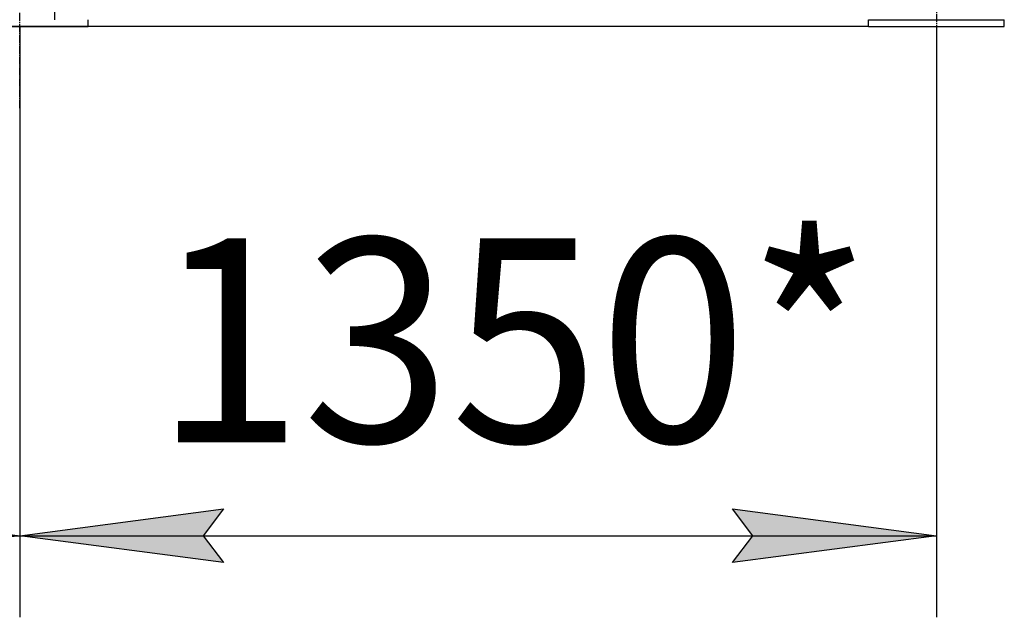
# Model space of a CAD drawing. Units: millimetres. Extents: x 0 to 26053, y -9 to 17820.
# Drawn here: x 7359 to 8808, y 8592 to 9471 of the extents above; entities that cross this region are included whole.
import ezdxf

# ---------------------------------------------------------------- set-up
doc = ezdxf.new("R2010")
doc.units = ezdxf.units.MM
doc.linetypes.add('K5LT_AXLED', pattern=[16, 11.5, -1.5, 1.5, -1.5])
doc.linetypes.add('K5LT_THIN', pattern=[0])
for name, color, linetype, true_color in [('DIM', 6, 'Continuous', 0xff00ff), ('OSI', 2, 'Continuous', 0xffff00), ('R', 1, 'Continuous', 0xff0000)]:
    doc.layers.add(name, color=color, linetype=linetype, true_color=true_color)
doc.styles.add('KTEXTSTYLE', font='GOST_AU.ttf', dxfattribs={"width": 0.96, "height": 5})

msp = doc.modelspace()

# ---------------------------------------------------------------- hatches: boundary and pattern name
at = {"layer": 'DIM'}
for points in [[(7358.7, 8712), (7058.7, 8751.4), (7088.7, 8712), (7058.7, 8672.5)], [(7628.7, 8712), (7658.7, 8751.4), (7358.7, 8712), (7658.7, 8672.5)], [(8707.7, 8712), (8407.7, 8751.4), (8437.7, 8712), (8407.7, 8672.5)]]:
    msp.add_hatch(color=7, dxfattribs=at).paths.add_polyline_path(points)

# ---------------------------------------------------------------- linework, layer by layer
at = {"layer": 'DIM', "color": 7, "linetype": 'K5LT_THIN', "lineweight": 30}
for p, q in [((8607.7, 9460.9), (1703.4, 9460.9)), ((7358.7, 9460.9), (7358.7, 8592)), ((7358.7, 9460.9), (7358.7, 8592)), ((8707.7, 9460.9), (8707.7, 8592)), ((7058.7, 8751.4), (7358.7, 8712)), ((7358.7, 8712), (7658.7, 8751.4)), ((7658.7, 8751.4), (7628.7, 8712)), ((8437.7, 8712), (8407.7, 8751.4)), ((8407.7, 8751.4), (8707.7, 8712)), ((5959.7, 8712), (7358.7, 8712)), ((7358.7, 8712), (7058.7, 8672.5)), ((7658.7, 8672.5), (7358.7, 8712)), ((7358.7, 8712), (8707.7, 8712)), ((7628.7, 8712), (7658.7, 8672.5)), ((8707.7, 8712), (8407.7, 8672.5)), ((8407.7, 8672.5), (8437.7, 8712))]:
    msp.add_line(p, q, dxfattribs=at)
at = {"layer": 'OSI', "color": 30, "linetype": 'K5LT_AXLED', "lineweight": 30, "true_color": 0xff8000}
for p, q in [((7358.7, 9340.9), (7358.7, 11200.9)), ((8707.7, 11190.9), (8707.7, 9340.9))]:
    msp.add_line(p, q, dxfattribs=at)
at = {"layer": 'R', "color": 7, "linetype": 'K5LT_THIN', "lineweight": 30}
for p, q in [((7409.7, 11070.9), (7409.7, 9470.9)), ((7459.7, 9460.9), (7459.7, 9470.9)), ((8607.7, 9470.9), (8807.7, 9470.9)), ((8607.7, 9460.9), (8607.7, 9470.9)), ((8807.7, 9460.9), (8807.7, 9470.9)), ((7259.7, 9460.9), (7459.7, 9460.9)), ((8607.7, 9460.9), (8807.7, 9460.9))]:
    msp.add_line(p, q, dxfattribs=at)

# ---------------------------------------------------------------- texts
at = {"layer": 'DIM', "color": 7, "style": 'KTEXTSTYLE', "oblique": 15, "width": 0.96}
msp.add_text('1350*', height=300, dxfattribs=at).set_placement((7557, 8849.5))

doc.saveas('drawing.dxf')
